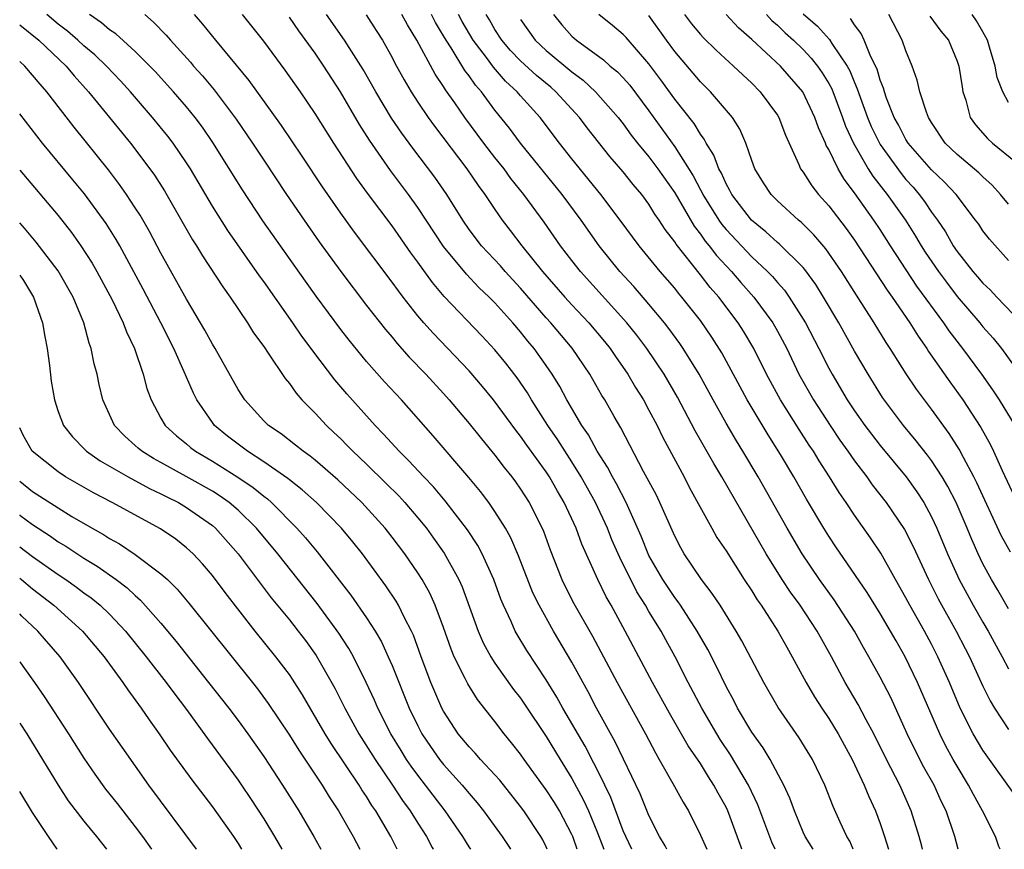
# Model space of a CAD drawing. Units: inches. Extents: x 2625000 to 2628000, y 1464000 to 1467000.
# Drawn here: x 2625000 to 2625077, y 1464000 to 1464065 of the extents above; entities that cross this region are included whole.
import ezdxf

# ---------------------------------------------------------------- set-up
doc = ezdxf.new("R2010")
doc.units = ezdxf.units.IN
doc.header["$MEASUREMENT"] = 0
doc.layers.add('LD26251464_2ft', color=215, linetype='Continuous')

msp = doc.modelspace()

# ---------------------------------------------------------------- linework, layer by layer
at = {"layer": 'LD26251464_2ft'}
for points, elevation in [([(2625047.677, 1464000), (2625047.19, 1464001), (2625047, 1464001.435), (2625046.025, 1464004.025), (2625045.557, 1464005), (2625045.392, 1464005.392), (2625044.025, 1464008.026), (2625042.297, 1464011), (2625041.837, 1464011.837), (2625041, 1464013.203), (2625039.49, 1464015.49), (2625038.733, 1464016.733), (2625038.586, 1464017), (2625038.272, 1464017.728), (2625037.667, 1464019), (2625037.468, 1464019.468), (2625036.916, 1464021), (2625036.016, 1464023), (2625035.661, 1464023.661), (2625034.877, 1464024.877), (2625033.142, 1464027.142), (2625032.222, 1464028.222), (2625031.475, 1464029), (2625030.286, 1464030.286), (2625029.545, 1464031), (2625028.337, 1464032.337), (2625027.687, 1464033), (2625025.473, 1464035.473), (2625024.551, 1464036.551), (2625022.822, 1464038.822), (2625022.705, 1464039), (2625021.974, 1464039.974), (2625021.277, 1464041), (2625019, 1464044.214), (2625018.665, 1464044.666), (2625016.197, 1464048.196), (2625015, 1464050.094), (2625013.293, 1464053), (2625013, 1464053.46), (2625011.951, 1464055), (2625011.539, 1464055.54), (2625010.354, 1464057), (2625008.616, 1464059), (2625007.845, 1464059.845), (2625006.748, 1464061), (2625005.859, 1464061.859), (2625005, 1464062.569), (2625004.536, 1464063), (2625003.716, 1464063.716), (2625003, 1464064.257), (2625002.101, 1464065)], 9318), ([(2625050.39, 1464000), (2625050.259, 1464000.259), (2625049.821, 1464001), (2625049, 1464002.644), (2625048.309, 1464004.309), (2625046.368, 1464008.368), (2625044.908, 1464011), (2625044.252, 1464012.252), (2625043, 1464014.576), (2625041.566, 1464017), (2625040.438, 1464019), (2625039.968, 1464019.968), (2625038.847, 1464022.847), (2625038.244, 1464024.244), (2625037.826, 1464025), (2625037, 1464026.315), (2625036.521, 1464027), (2625035.87, 1464027.87), (2625034.961, 1464028.961), (2625032.191, 1464032.191), (2625029.723, 1464035), (2625028.413, 1464036.414), (2625027, 1464037.994), (2625025.643, 1464039.644), (2625025, 1464040.48), (2625023.083, 1464043.084), (2625022.248, 1464044.248), (2625018.945, 1464048.945), (2625017.346, 1464051.346), (2625015.05, 1464055.05), (2625014.227, 1464056.228), (2625013.656, 1464057), (2625013, 1464057.81), (2625011.977, 1464059), (2625010.559, 1464060.56), (2625010.141, 1464061), (2625009, 1464062.127), (2625007.496, 1464063.496), (2625007, 1464063.826), (2625006.375, 1464064.375), (2625005.423, 1464065)], 9320), ([(2625009.739, 1464065), (2625010.422, 1464064.422), (2625011.397, 1464063.397), (2625011.73, 1464063), (2625013.296, 1464061.296), (2625013.542, 1464061), (2625014.234, 1464060.233), (2625015.147, 1464059.147), (2625016.863, 1464056.863), (2625018.135, 1464055), (2625019, 1464053.673), (2625020.781, 1464051), (2625022.14, 1464049), (2625023.319, 1464047.319), (2625025, 1464045), (2625027, 1464042.359), (2625028.475, 1464040.476), (2625029, 1464039.873), (2625029.391, 1464039.391), (2625030.338, 1464038.338), (2625031.632, 1464037), (2625033, 1464035.495), (2625033.441, 1464035), (2625035, 1464033.162), (2625035.954, 1464031.954), (2625037, 1464030.689), (2625037.725, 1464029.725), (2625038.317, 1464029), (2625038.611, 1464028.611), (2625039, 1464028.055), (2625039.672, 1464027), (2625040.68, 1464025), (2625040.779, 1464024.778), (2625041.31, 1464023.311), (2625042.222, 1464021), (2625042.474, 1464020.474), (2625043.153, 1464019.153), (2625044.606, 1464016.606), (2625046.513, 1464013), (2625048.719, 1464009), (2625049.501, 1464007.501), (2625049.804, 1464007), (2625050.869, 1464005.131), (2625051.664, 1464003.665), (2625052.07, 1464003), (2625053, 1464001.104), (2625053.491, 1464000)], 9322), ([(2625056.236, 1464000), (2625056.167, 1464000.167), (2625055.129, 1464003), (2625055, 1464003.271), (2625054.38, 1464004.38), (2625054.059, 1464005), (2625053.634, 1464005.634), (2625053, 1464006.672), (2625052.059, 1464008.059), (2625050.607, 1464010.607), (2625049.285, 1464013), (2625047.146, 1464017), (2625046.058, 1464019), (2625045.669, 1464019.669), (2625045.014, 1464021.014), (2625043.763, 1464023.763), (2625043.321, 1464025), (2625042.403, 1464027), (2625041.88, 1464027.88), (2625041.264, 1464029), (2625041, 1464029.403), (2625039.482, 1464031.482), (2625039, 1464032.184), (2625038.633, 1464032.633), (2625036.899, 1464035), (2625036.042, 1464036.043), (2625035, 1464037.249), (2625032.184, 1464040.184), (2625031.464, 1464041), (2625031, 1464041.555), (2625029.863, 1464043), (2625029.488, 1464043.487), (2625029, 1464044.176), (2625026.066, 1464048.066), (2625025, 1464049.537), (2625023.581, 1464051.581), (2625021.991, 1464053.991), (2625020.38, 1464056.38), (2625017.878, 1464059.878), (2625015.274, 1464063), (2625014.266, 1464064.266), (2625013.623, 1464065)], 9324), ([(2625058.829, 1464000), (2625058.562, 1464000.562), (2625057.476, 1464003.476), (2625056.748, 1464005), (2625055.354, 1464007.354), (2625054.55, 1464008.55), (2625054.271, 1464009), (2625053.111, 1464011), (2625052.062, 1464013), (2625051.046, 1464015), (2625050.308, 1464016.309), (2625049.936, 1464017), (2625049, 1464018.515), (2625048.719, 1464019), (2625048.052, 1464020.052), (2625046.719, 1464022.719), (2625046.114, 1464024.113), (2625045.759, 1464025), (2625044.824, 1464027), (2625043.725, 1464029), (2625043, 1464030.167), (2625041.891, 1464031.891), (2625041.122, 1464033), (2625039.848, 1464035), (2625039.538, 1464035.538), (2625038.726, 1464036.726), (2625037.852, 1464037.852), (2625037, 1464038.885), (2625035.98, 1464039.981), (2625033.049, 1464043.048), (2625032.132, 1464044.132), (2625031, 1464045.715), (2625030.453, 1464046.454), (2625029, 1464048.542), (2625027.088, 1464051.088), (2625026.244, 1464052.244), (2625024.452, 1464055), (2625023, 1464057.311), (2625021.859, 1464059), (2625020.684, 1464060.684), (2625019, 1464062.928), (2625017.357, 1464065)], 9326), ([(2625061.779, 1464000), (2625061.154, 1464001), (2625061, 1464001.332), (2625060.32, 1464003), (2625059.973, 1464003.973), (2625059.494, 1464005), (2625058.425, 1464007), (2625057.893, 1464007.893), (2625057, 1464009.134), (2625055.894, 1464011), (2625055.595, 1464011.595), (2625055, 1464012.671), (2625054.247, 1464014.247), (2625053.571, 1464015.57), (2625052.759, 1464017), (2625051.444, 1464019), (2625051.265, 1464019.265), (2625051, 1464019.6), (2625050.078, 1464021), (2625049, 1464022.889), (2625048.391, 1464024.391), (2625047.222, 1464027), (2625046.464, 1464028.464), (2625046.154, 1464029), (2625045.769, 1464029.77), (2625044.976, 1464031), (2625044.282, 1464032.282), (2625043.773, 1464033), (2625042.594, 1464035), (2625042.045, 1464036.045), (2625041.465, 1464037), (2625041, 1464037.678), (2625040.055, 1464039), (2625039.57, 1464039.569), (2625039, 1464040.286), (2625038.386, 1464041), (2625037, 1464042.556), (2625036.567, 1464043), (2625035.761, 1464043.761), (2625034.781, 1464044.781), (2625033, 1464046.946), (2625031, 1464049.991), (2625030.282, 1464051), (2625028.873, 1464052.873), (2625027.227, 1464055.228), (2625026.453, 1464056.453), (2625024.97, 1464059), (2625023.682, 1464061), (2625023, 1464061.997), (2625021.733, 1464063.733), (2625021, 1464064.809)], 9328), ([(2625064.91, 1464000), (2625064.627, 1464000.627), (2625064.4, 1464001), (2625063.897, 1464002.103), (2625063.338, 1464003.338), (2625062.683, 1464005), (2625061.728, 1464007), (2625060.69, 1464008.69), (2625059.05, 1464011.049), (2625057.934, 1464013), (2625056.234, 1464016.234), (2625055.798, 1464017), (2625054.539, 1464019), (2625053.925, 1464019.925), (2625053.09, 1464021), (2625051.748, 1464023), (2625051.474, 1464023.474), (2625051, 1464024.383), (2625049.852, 1464027), (2625049.572, 1464027.572), (2625048.572, 1464029.428), (2625046.818, 1464032.818), (2625046.289, 1464033.711), (2625045.556, 1464035), (2625045.339, 1464035.339), (2625044.392, 1464037), (2625043.018, 1464039.018), (2625041.35, 1464041), (2625041, 1464041.388), (2625039, 1464043.712), (2625037.8, 1464045), (2625037.428, 1464045.428), (2625035.958, 1464047), (2625035, 1464048.266), (2625034.494, 1464049), (2625033.256, 1464051), (2625032.336, 1464052.336), (2625030.611, 1464054.611), (2625029.76, 1464055.76), (2625028.951, 1464056.951), (2625027.723, 1464059), (2625026.738, 1464060.738), (2625025.29, 1464063), (2625023.885, 1464065)], 9330), ([(2625026.974, 1464064.974), (2625027.764, 1464063.764), (2625028.243, 1464063), (2625029, 1464061.662), (2625029.223, 1464061.223), (2625029.931, 1464059.931), (2625030.479, 1464059), (2625031, 1464058.196), (2625031.808, 1464057), (2625032.308, 1464056.308), (2625034.822, 1464053), (2625035.7, 1464051.7), (2625036.222, 1464051), (2625037, 1464049.813), (2625037.562, 1464049), (2625038.194, 1464048.194), (2625039.093, 1464047), (2625040.717, 1464045), (2625042.453, 1464043), (2625043, 1464042.396), (2625044.314, 1464041), (2625045.539, 1464039.539), (2625045.968, 1464039), (2625046.381, 1464038.381), (2625047.347, 1464037), (2625047.961, 1464035.961), (2625048.566, 1464035), (2625049, 1464034.205), (2625049.629, 1464033), (2625050.073, 1464032.072), (2625051.728, 1464029), (2625052.161, 1464028.161), (2625053.891, 1464025), (2625054.295, 1464024.295), (2625055, 1464023.235), (2625056.417, 1464021), (2625057, 1464020.132), (2625057.433, 1464019.433), (2625057.743, 1464019), (2625059.04, 1464017), (2625059.731, 1464015.731), (2625060.161, 1464015), (2625061.234, 1464013), (2625061.88, 1464011.88), (2625062.448, 1464011), (2625063, 1464010.184), (2625063.723, 1464009), (2625064.812, 1464007), (2625065.75, 1464005), (2625066.107, 1464004.107), (2625066.63, 1464003), (2625067, 1464002.012), (2625067.342, 1464001), (2625067.658, 1464000)], 9332), ([(2625070.298, 1464000), (2625070.241, 1464000.241), (2625070.045, 1464001), (2625069.419, 1464003), (2625068.521, 1464005), (2625067.498, 1464007), (2625066.509, 1464009), (2625065.922, 1464010.078), (2625065.29, 1464011.29), (2625064.281, 1464013), (2625063.212, 1464015), (2625062.094, 1464017), (2625060.779, 1464019), (2625060.028, 1464020.027), (2625059.382, 1464021), (2625058.116, 1464023), (2625054.666, 1464029), (2625054.036, 1464030.036), (2625052.592, 1464032.592), (2625051.213, 1464035.213), (2625050.171, 1464037), (2625048.832, 1464039), (2625048.041, 1464040.041), (2625047.274, 1464041), (2625043.664, 1464045), (2625043, 1464045.852), (2625042.117, 1464047), (2625040.834, 1464048.834), (2625039.262, 1464051), (2625038.25, 1464052.25), (2625037.712, 1464053), (2625037, 1464053.883), (2625036.135, 1464055), (2625034.652, 1464057), (2625033.878, 1464058.122), (2625033.148, 1464059.147), (2625033, 1464059.402), (2625032.355, 1464060.355), (2625030.923, 1464063), (2625030.195, 1464064.195), (2625029.763, 1464065)], 9334), ([(2625073.075, 1464000), (2625072.826, 1464001), (2625072.141, 1464003), (2625071.76, 1464003.76), (2625071.196, 1464005), (2625070.408, 1464006.408), (2625069.723, 1464007.723), (2625069.108, 1464009), (2625067.824, 1464011.824), (2625067, 1464013.41), (2625066.13, 1464015), (2625065.713, 1464015.713), (2625064.997, 1464017), (2625063.422, 1464019.422), (2625062.285, 1464021), (2625060.93, 1464023), (2625059.762, 1464025), (2625057.507, 1464029), (2625056.315, 1464031), (2625055.809, 1464031.809), (2625055, 1464033.197), (2625053.992, 1464035), (2625052.9, 1464037), (2625051.666, 1464039), (2625051.398, 1464039.398), (2625050.555, 1464040.555), (2625050.203, 1464041), (2625049, 1464042.446), (2625047.82, 1464043.82), (2625046.735, 1464045), (2625045.119, 1464047), (2625043.722, 1464049), (2625042.248, 1464051), (2625038.994, 1464055), (2625038.147, 1464056.147), (2625037, 1464057.567), (2625035.946, 1464059), (2625035.497, 1464059.498), (2625035, 1464060.227), (2625034.661, 1464060.662), (2625033.597, 1464062.403), (2625033.201, 1464063), (2625033, 1464063.358), (2625032.381, 1464064.381), (2625032.072, 1464065)], 9336), ([(2625076.333, 1464000), (2625076.231, 1464000.231), (2625075.985, 1464001), (2625074.98, 1464003), (2625074.262, 1464004.262), (2625073.885, 1464005), (2625073, 1464006.465), (2625072.697, 1464007), (2625072.094, 1464008.094), (2625071.635, 1464009), (2625069.918, 1464013), (2625068.955, 1464015), (2625068.236, 1464016.236), (2625067.816, 1464017), (2625067, 1464018.358), (2625065.987, 1464019.987), (2625063.556, 1464023.556), (2625063, 1464024.39), (2625062.62, 1464025), (2625061.272, 1464027.272), (2625060.289, 1464029), (2625059.246, 1464030.754), (2625058.275, 1464032.274), (2625056.636, 1464035), (2625054.659, 1464038.66), (2625053.888, 1464039.888), (2625053, 1464041.176), (2625051.57, 1464043), (2625051.305, 1464043.305), (2625051, 1464043.696), (2625049.873, 1464045), (2625048.229, 1464047), (2625046.763, 1464049), (2625045.261, 1464051), (2625043, 1464053.782), (2625042.042, 1464055), (2625040.532, 1464057), (2625039, 1464058.681), (2625038.735, 1464059), (2625037.831, 1464059.831), (2625036.898, 1464060.898), (2625036.342, 1464061.658), (2625035.32, 1464063), (2625034.46, 1464064.46), (2625034.165, 1464065)], 9338), ([(2625077.79, 1464003.79), (2625075, 1464007.711), (2625074.235, 1464009), (2625073.235, 1464011), (2625072.401, 1464013), (2625071.503, 1464015), (2625071, 1464015.978), (2625070.448, 1464017), (2625069.305, 1464019), (2625069, 1464019.582), (2625068.187, 1464021), (2625067.053, 1464023.053), (2625066.254, 1464024.254), (2625065, 1464026.024), (2625064.351, 1464027), (2625063.796, 1464027.796), (2625063.064, 1464029), (2625062.248, 1464030.249), (2625061.803, 1464031), (2625061.476, 1464031.476), (2625060.687, 1464032.687), (2625059.233, 1464035), (2625058.141, 1464037), (2625057.153, 1464039), (2625056.352, 1464040.352), (2625055.941, 1464041), (2625054.426, 1464043), (2625053.756, 1464043.756), (2625053, 1464044.743), (2625051.115, 1464047.115), (2625051, 1464047.31), (2625050.258, 1464048.258), (2625049.789, 1464049), (2625049.463, 1464049.463), (2625049, 1464050.239), (2625048.44, 1464051), (2625047.774, 1464051.774), (2625047, 1464052.761), (2625045.955, 1464053.955), (2625044.188, 1464056.187), (2625043.583, 1464057), (2625041.755, 1464059), (2625041.353, 1464059.353), (2625040.253, 1464060.252), (2625039, 1464061.4), (2625038.217, 1464062.217), (2625037.544, 1464063), (2625037, 1464063.85), (2625036.584, 1464064.584), (2625036.328, 1464065)], 9340), ([(2625039, 1464064.61), (2625040.139, 1464063), (2625041, 1464062.202), (2625043, 1464060.535), (2625043.887, 1464059.887), (2625044.826, 1464059), (2625046.594, 1464057), (2625047, 1464056.487), (2625047.624, 1464055.624), (2625048.111, 1464055), (2625049, 1464053.927), (2625049.682, 1464053), (2625051, 1464051.113), (2625052.517, 1464048.518), (2625053, 1464047.908), (2625053.37, 1464047.371), (2625053.679, 1464047), (2625054.248, 1464046.248), (2625055.412, 1464045), (2625056.148, 1464044.147), (2625057.17, 1464043), (2625058.634, 1464041), (2625059, 1464040.352), (2625059.721, 1464039), (2625060.679, 1464037), (2625061.797, 1464035), (2625063.103, 1464033), (2625063.871, 1464031.872), (2625064.493, 1464031), (2625065, 1464030.257), (2625065.952, 1464029), (2625066.383, 1464028.383), (2625067.458, 1464027), (2625068.894, 1464024.894), (2625069.575, 1464023.575), (2625070.753, 1464021), (2625071.517, 1464019.517), (2625072.919, 1464017), (2625073.627, 1464015.627), (2625073.949, 1464015), (2625075, 1464012.713), (2625075.57, 1464011.57), (2625075.911, 1464011), (2625077, 1464009.322)], 9342), ([(2625041.572, 1464065), (2625042.206, 1464064.206), (2625043, 1464063.318), (2625043.163, 1464063.163), (2625043.352, 1464063), (2625045.468, 1464061.468), (2625045.982, 1464061), (2625046.546, 1464060.546), (2625047, 1464060.068), (2625047.499, 1464059.499), (2625049, 1464057.509), (2625051, 1464054.694), (2625052.436, 1464052.436), (2625053, 1464051.352), (2625053.131, 1464051.131), (2625053.187, 1464051), (2625054.436, 1464049), (2625054.666, 1464048.666), (2625055, 1464048.265), (2625057, 1464046.15), (2625058.228, 1464045), (2625058.608, 1464044.608), (2625059, 1464044.135), (2625059.542, 1464043.542), (2625059.922, 1464043), (2625061.189, 1464041), (2625062.237, 1464039), (2625063, 1464037.473), (2625063.254, 1464037), (2625064.435, 1464035), (2625065, 1464034.151), (2625065.813, 1464033), (2625066.323, 1464032.323), (2625067, 1464031.441), (2625069.012, 1464029.013), (2625069.851, 1464027.851), (2625070.39, 1464027), (2625071, 1464025.89), (2625071.419, 1464025), (2625072.243, 1464023), (2625073.143, 1464021), (2625074.252, 1464019), (2625075, 1464017.683), (2625075.406, 1464017), (2625076.506, 1464015), (2625077, 1464014.065)], 9344), ([(2625077, 1464018.731), (2625076.169, 1464020.169), (2625075.666, 1464021), (2625075, 1464022.241), (2625074.634, 1464023), (2625074.131, 1464024.131), (2625073.781, 1464025), (2625072.911, 1464027), (2625072.262, 1464028.262), (2625071.828, 1464029), (2625071, 1464030.281), (2625070.696, 1464030.695), (2625069.814, 1464031.814), (2625068.828, 1464033), (2625067.19, 1464035.19), (2625066.053, 1464037), (2625065, 1464038.793), (2625063.772, 1464041), (2625062.591, 1464043), (2625061.982, 1464043.982), (2625061.141, 1464045.142), (2625061, 1464045.303), (2625059.146, 1464047.146), (2625059, 1464047.259), (2625058.093, 1464048.093), (2625056.972, 1464049), (2625055.438, 1464051), (2625055.297, 1464051.297), (2625055, 1464051.814), (2625054.642, 1464052.643), (2625054.431, 1464053), (2625054.061, 1464054.061), (2625053.458, 1464055), (2625053.307, 1464055.307), (2625053, 1464055.696), (2625052.514, 1464056.515), (2625051, 1464058.423), (2625049.925, 1464059.925), (2625049, 1464061.158), (2625047.217, 1464063.217), (2625047, 1464063.445), (2625046.158, 1464064.158), (2625045.101, 1464065)], 9346), ([(2625077.139, 1464023.139), (2625076.429, 1464024.429), (2625074.535, 1464028.535), (2625074.301, 1464029), (2625073.479, 1464030.521), (2625073.155, 1464031.155), (2625072.373, 1464032.373), (2625071, 1464034.27), (2625069.829, 1464035.83), (2625069.031, 1464037.031), (2625067.775, 1464039), (2625067.463, 1464039.463), (2625066.527, 1464041), (2625065.146, 1464043.146), (2625063.984, 1464045), (2625062.767, 1464046.768), (2625061.846, 1464047.847), (2625061, 1464048.692), (2625060.842, 1464048.841), (2625060.637, 1464049), (2625059, 1464050.506), (2625058.504, 1464051), (2625057.907, 1464051.908), (2625057.239, 1464053), (2625057, 1464053.652), (2625056.54, 1464055), (2625056.08, 1464056.081), (2625055.507, 1464057), (2625053.794, 1464059), (2625053, 1464059.78), (2625051, 1464062.123), (2625050.352, 1464063), (2625049, 1464064.939)], 9348), ([(2625051.772, 1464065), (2625052.297, 1464064.297), (2625053, 1464063.459), (2625053.22, 1464063.221), (2625054.23, 1464062.23), (2625055.582, 1464061), (2625056.302, 1464060.302), (2625057, 1464059.651), (2625057.652, 1464059), (2625059, 1464057.177), (2625059.109, 1464057), (2625059.619, 1464055.619), (2625060.678, 1464053.322), (2625060.806, 1464053), (2625061, 1464052.742), (2625061.673, 1464051.673), (2625062.202, 1464051), (2625063, 1464050.117), (2625064.349, 1464048.349), (2625065, 1464047.434), (2625067.54, 1464043.54), (2625067.932, 1464043), (2625069.302, 1464041), (2625069.952, 1464039.952), (2625070.627, 1464039), (2625070.77, 1464038.77), (2625072.414, 1464036.414), (2625073.437, 1464035), (2625074.837, 1464032.837), (2625075.554, 1464031.554), (2625075.827, 1464031), (2625076.5, 1464029.5), (2625077.461, 1464027.461)], 9350), ([(2625077.505, 1464033), (2625076.298, 1464035), (2625075.785, 1464035.785), (2625074.928, 1464037), (2625073.441, 1464039), (2625072.379, 1464040.379), (2625071.964, 1464041), (2625069.864, 1464043.864), (2625067.81, 1464047), (2625067, 1464048.267), (2625066.506, 1464049), (2625065, 1464051.122), (2625064.191, 1464052.191), (2625063.723, 1464053), (2625063, 1464054.489), (2625062.808, 1464054.808), (2625062.735, 1464055), (2625062.188, 1464056.188), (2625061.921, 1464057), (2625060.972, 1464059), (2625059.233, 1464061), (2625057, 1464063.073), (2625055.975, 1464063.975), (2625055.012, 1464065)], 9352), ([(2625058.144, 1464065), (2625058.555, 1464064.555), (2625059, 1464064.17), (2625059.594, 1464063.594), (2625060.253, 1464063), (2625061, 1464062.277), (2625061.622, 1464061.623), (2625062.11, 1464061), (2625062.48, 1464060.48), (2625063, 1464059.629), (2625063.224, 1464059.224), (2625064.077, 1464057), (2625064.312, 1464056.312), (2625064.928, 1464055), (2625066.074, 1464053), (2625066.427, 1464052.426), (2625067.542, 1464051), (2625068.968, 1464049), (2625069.76, 1464047.76), (2625070.205, 1464047), (2625070.513, 1464046.513), (2625071.539, 1464045), (2625072.158, 1464044.158), (2625073, 1464043.06), (2625074.75, 1464041), (2625075, 1464040.686), (2625075.8, 1464039.799), (2625076.435, 1464039), (2625077.514, 1464037.514)], 9354), ([(2625061, 1464065.064), (2625062.109, 1464064.109), (2625063.061, 1464063.061), (2625063.247, 1464062.753), (2625064.42, 1464061), (2625064.627, 1464060.627), (2625065, 1464059.706), (2625065.222, 1464059.222), (2625065.436, 1464058.564), (2625066.008, 1464057), (2625066.301, 1464056.3), (2625066.938, 1464055), (2625067, 1464054.899), (2625068.626, 1464052.626), (2625069, 1464052.173), (2625069.559, 1464051.559), (2625070.04, 1464051), (2625070.456, 1464050.456), (2625071, 1464049.624), (2625071.455, 1464049), (2625072.078, 1464048.078), (2625072.689, 1464047), (2625073, 1464046.545), (2625074.215, 1464045), (2625074.584, 1464044.584), (2625075, 1464044.079), (2625075.561, 1464043.561), (2625076.081, 1464043), (2625078.008, 1464041)], 9356), ([(2625077, 1464045.855), (2625075.511, 1464047.511), (2625075, 1464048.17), (2625074.673, 1464048.673), (2625074.433, 1464049), (2625072.906, 1464051), (2625071.991, 1464051.991), (2625071, 1464052.915), (2625069.183, 1464055), (2625069, 1464055.289), (2625068.416, 1464056.416), (2625068.092, 1464057), (2625067.494, 1464058.506), (2625067.325, 1464059), (2625067.262, 1464059.262), (2625067, 1464059.903), (2625066.756, 1464060.756), (2625066.273, 1464061.727), (2625065.763, 1464063), (2625065.525, 1464063.525), (2625065, 1464064.198), (2625064.695, 1464064.695)], 9358), ([(2625077, 1464050.242), (2625076.368, 1464051), (2625075.709, 1464051.709), (2625075, 1464052.371), (2625074.687, 1464052.688), (2625073, 1464054.112), (2625072.073, 1464055), (2625071, 1464056.604), (2625070.761, 1464057), (2625070.599, 1464057.4), (2625070.097, 1464059), (2625069.891, 1464059.891), (2625069.493, 1464061), (2625069, 1464062.172), (2625068.709, 1464063), (2625067.67, 1464065)], 9360), ([(2625070.87, 1464064.87), (2625071.722, 1464063.722), (2625072.313, 1464063), (2625073, 1464061.381), (2625073.126, 1464061), (2625073.374, 1464059.374), (2625073.449, 1464059), (2625073.673, 1464058.327), (2625074.012, 1464057), (2625074.412, 1464056.412), (2625075.361, 1464055.361), (2625075.753, 1464055), (2625077.549, 1464053.549)], 9362), ([(2625077, 1464058.149), (2625076.541, 1464059), (2625076.116, 1464060.116), (2625075.953, 1464061), (2625075.524, 1464062.476), (2625075.348, 1464063), (2625075, 1464063.672), (2625074.507, 1464064.507), (2625074.159, 1464065)], 9364), ([(2625000, 1464064.214), (2625001.496, 1464063), (2625003.61, 1464061), (2625004.24, 1464060.24), (2625005.369, 1464059), (2625008.617, 1464055), (2625010.132, 1464053), (2625010.492, 1464052.492), (2625011.269, 1464051.269), (2625013.461, 1464047.461), (2625013.758, 1464047), (2625014.224, 1464046.224), (2625015.807, 1464043.807), (2625016.392, 1464043), (2625017.74, 1464041), (2625018.217, 1464040.217), (2625019, 1464039.152), (2625019.35, 1464038.65), (2625020.667, 1464036.667), (2625021, 1464036.272), (2625021.516, 1464035.516), (2625021.977, 1464035), (2625023, 1464033.963), (2625023.886, 1464033), (2625024.471, 1464032.47), (2625025, 1464031.958), (2625025.481, 1464031.482), (2625025.929, 1464031), (2625027, 1464029.985), (2625028.515, 1464028.515), (2625029.517, 1464027.517), (2625029.991, 1464027), (2625031, 1464025.818), (2625031.667, 1464025), (2625032.231, 1464024.232), (2625033.055, 1464023.055), (2625034.198, 1464021), (2625034.451, 1464020.451), (2625035.693, 1464017), (2625036.089, 1464016.089), (2625036.678, 1464015), (2625037, 1464014.505), (2625037.617, 1464013.617), (2625038.456, 1464012.456), (2625039, 1464011.765), (2625039.315, 1464011.315), (2625041, 1464008.789), (2625042.077, 1464007), (2625043, 1464005.514), (2625043.887, 1464003.887), (2625044.279, 1464003), (2625045, 1464001.278), (2625045.495, 1464000)], 9316), ([(2625043.42, 1464000), (2625043.064, 1464001), (2625043, 1464001.148), (2625042.02, 1464003), (2625041.639, 1464003.639), (2625041, 1464004.63), (2625039.272, 1464007), (2625039, 1464007.402), (2625038.303, 1464008.303), (2625037.722, 1464009), (2625037, 1464009.956), (2625035.654, 1464011.654), (2625034.888, 1464012.888), (2625034.693, 1464013.307), (2625033.835, 1464015), (2625033.587, 1464015.587), (2625033, 1464017.278), (2625032.361, 1464019), (2625031.937, 1464019.937), (2625031.332, 1464021), (2625031, 1464021.521), (2625029.977, 1464023), (2625029, 1464024.301), (2625028.455, 1464025), (2625026.64, 1464027), (2625024.768, 1464028.769), (2625023, 1464030.313), (2625022.622, 1464030.622), (2625022.068, 1464031), (2625021.483, 1464031.483), (2625020.35, 1464032.35), (2625019.375, 1464033), (2625019, 1464033.369), (2625017.522, 1464035), (2625017, 1464035.804), (2625015.211, 1464039), (2625015, 1464039.345), (2625014.425, 1464040.425), (2625013, 1464042.836), (2625011, 1464046.435), (2625010.106, 1464048.106), (2625009.374, 1464049.375), (2625009, 1464049.958), (2625008.312, 1464051), (2625007.774, 1464051.774), (2625006.908, 1464052.908), (2625004.24, 1464056.24), (2625002.11, 1464059), (2625001.582, 1464059.582), (2625001, 1464060.299), (2625000.399, 1464061), (2625000, 1464061.359)], 9314), ([(2625041.078, 1464000), (2625041, 1464000.184), (2625040.732, 1464000.733), (2625040.58, 1464001), (2625039.256, 1464003), (2625039, 1464003.345), (2625037.373, 1464005.373), (2625037, 1464005.795), (2625035.882, 1464007), (2625035.478, 1464007.478), (2625035, 1464007.969), (2625034.144, 1464009), (2625033, 1464010.761), (2625032.875, 1464011), (2625032.018, 1464013), (2625031.271, 1464015), (2625030.67, 1464016.67), (2625030.515, 1464017), (2625029.965, 1464018.035), (2625029.494, 1464019), (2625029.312, 1464019.312), (2625028.511, 1464020.51), (2625026.692, 1464023), (2625025.942, 1464023.942), (2625025.064, 1464025), (2625023.099, 1464027), (2625021.996, 1464027.996), (2625021, 1464028.771), (2625020.88, 1464028.88), (2625019, 1464030.185), (2625017.726, 1464031), (2625016.183, 1464032.184), (2625015.176, 1464033), (2625015, 1464033.23), (2625013.793, 1464035), (2625013.524, 1464035.524), (2625012.819, 1464037.181), (2625011.99, 1464039), (2625010.98, 1464041), (2625009.615, 1464043.615), (2625007.785, 1464047), (2625007.501, 1464047.501), (2625006.727, 1464048.727), (2625005.04, 1464051.04), (2625004.145, 1464052.146), (2625001.777, 1464055), (2625000, 1464057.267)], 9312), ([(2625000, 1464052.887), (2625003, 1464049.369), (2625004.039, 1464048.039), (2625004.771, 1464047), (2625005.647, 1464045.647), (2625006.016, 1464045), (2625007.203, 1464042.797), (2625008.067, 1464041), (2625008.307, 1464040.307), (2625008.938, 1464039), (2625009.613, 1464037), (2625009.898, 1464035.898), (2625010.235, 1464035), (2625011, 1464033.588), (2625011.336, 1464033), (2625012.203, 1464032.203), (2625013, 1464031.564), (2625013.3, 1464031.3), (2625013.686, 1464031), (2625015, 1464030.234), (2625016.989, 1464028.989), (2625018.183, 1464028.183), (2625019, 1464027.496), (2625019.29, 1464027.29), (2625019.61, 1464027), (2625021.59, 1464025), (2625022.26, 1464024.26), (2625023.173, 1464023.173), (2625025.795, 1464019.795), (2625027, 1464018.039), (2625027.67, 1464017), (2625028.167, 1464016.167), (2625028.703, 1464015), (2625029, 1464014.31), (2625030.322, 1464011), (2625031, 1464009.615), (2625031.325, 1464009), (2625031.997, 1464007.997), (2625032.691, 1464007), (2625033, 1464006.609), (2625034.462, 1464005), (2625035, 1464004.338), (2625035.623, 1464003.623), (2625036.116, 1464003), (2625037.562, 1464001), (2625038.135, 1464000.135), (2625038.214, 1464000)], 9310), ([(2625035.132, 1464000), (2625035, 1464000.202), (2625034.505, 1464001), (2625033.121, 1464003), (2625031.599, 1464005), (2625031, 1464005.765), (2625030.478, 1464006.478), (2625030.129, 1464007), (2625029.694, 1464007.694), (2625028.905, 1464009), (2625027.88, 1464011), (2625027.619, 1464011.619), (2625026.991, 1464012.991), (2625025.98, 1464015), (2625025.628, 1464015.628), (2625024.838, 1464016.838), (2625023.152, 1464019.152), (2625020.097, 1464023), (2625018.434, 1464025), (2625017, 1464026.406), (2625016.309, 1464027), (2625015.543, 1464027.544), (2625015, 1464027.879), (2625012.964, 1464029.036), (2625011, 1464030.13), (2625010.431, 1464030.43), (2625009.51, 1464031), (2625009.233, 1464031.233), (2625009, 1464031.458), (2625008.183, 1464032.183), (2625007.391, 1464033), (2625006.476, 1464035), (2625006.193, 1464036.192), (2625006.028, 1464037), (2625005.807, 1464037.807), (2625005.576, 1464039), (2625005.41, 1464039.409), (2625004.984, 1464041), (2625004.157, 1464043), (2625003, 1464045.042), (2625001.282, 1464047.282), (2625000.364, 1464048.363), (2625000, 1464048.779)], 9308), ([(2625000, 1464044.7), (2625000.291, 1464044.291), (2625001.084, 1464043), (2625001.788, 1464041), (2625001.946, 1464039.946), (2625002.132, 1464039), (2625002.311, 1464037.689), (2625002.452, 1464036.452), (2625002.698, 1464035), (2625003, 1464034.083), (2625003.404, 1464033), (2625004.111, 1464032.111), (2625005.097, 1464031.097), (2625005.201, 1464031), (2625006.261, 1464030.261), (2625008.438, 1464029), (2625010.102, 1464028.102), (2625011, 1464027.694), (2625011.45, 1464027.45), (2625012.375, 1464027), (2625013, 1464026.629), (2625015, 1464025.211), (2625015.244, 1464025), (2625017.018, 1464023), (2625018.722, 1464020.722), (2625019.59, 1464019.59), (2625021, 1464017.87), (2625021.687, 1464017), (2625022.252, 1464016.252), (2625023.091, 1464015.091), (2625024.544, 1464012.545), (2625025.325, 1464011), (2625026.42, 1464009), (2625027.673, 1464007), (2625029.038, 1464005), (2625029.814, 1464003.814), (2625030.41, 1464003), (2625031, 1464002.042), (2625031.672, 1464001), (2625032.128, 1464000.128), (2625032.204, 1464000)], 9306), ([(2625029.388, 1464000), (2625028.9, 1464001), (2625027.722, 1464003), (2625027.421, 1464003.422), (2625027, 1464004.115), (2625026.638, 1464004.638), (2625026.422, 1464005), (2625024.248, 1464008.248), (2625023.786, 1464009), (2625022.017, 1464012.017), (2625021.246, 1464013.246), (2625021, 1464013.605), (2625019.957, 1464015), (2625018.336, 1464017), (2625016, 1464020.001), (2625015, 1464021.32), (2625014.227, 1464022.227), (2625013.502, 1464023), (2625013, 1464023.471), (2625012.149, 1464024.15), (2625010.968, 1464024.968), (2625007.197, 1464027), (2625005.752, 1464027.752), (2625003.579, 1464029), (2625003, 1464029.389), (2625000.973, 1464031), (2625000.26, 1464032.26), (2625000, 1464032.813)], 9304), ([(2625000, 1464028.664), (2625001, 1464027.877), (2625003, 1464026.584), (2625004.07, 1464025.93), (2625005.656, 1464025), (2625006.518, 1464024.519), (2625007, 1464024.2), (2625007.779, 1464023.779), (2625009, 1464022.958), (2625011, 1464021.457), (2625011.497, 1464021), (2625012.259, 1464020.259), (2625013.171, 1464019.171), (2625018.116, 1464013), (2625018.506, 1464012.506), (2625019.356, 1464011.357), (2625021, 1464008.9), (2625021.73, 1464007.73), (2625023.55, 1464005), (2625024.097, 1464004.097), (2625024.826, 1464003), (2625025.96, 1464001), (2625026.477, 1464000)], 9302), ([(2625000, 1464026.038), (2625000.022, 1464026.023), (2625001, 1464025.29), (2625002.39, 1464024.39), (2625003, 1464023.956), (2625003.601, 1464023.601), (2625005, 1464022.672), (2625006.041, 1464022.042), (2625007.518, 1464021), (2625008.363, 1464020.363), (2625009, 1464019.755), (2625009.411, 1464019.411), (2625011, 1464017.602), (2625012.182, 1464016.182), (2625014.713, 1464013), (2625016.275, 1464011), (2625017, 1464010.033), (2625017.753, 1464009), (2625019, 1464007.225), (2625020.465, 1464005), (2625021.73, 1464003), (2625022.936, 1464000.936), (2625023.458, 1464000)], 9300), ([(2625000, 1464023.567), (2625001, 1464022.811), (2625003, 1464021.403), (2625003.605, 1464021), (2625004.424, 1464020.424), (2625005, 1464019.978), (2625005.573, 1464019.573), (2625006.264, 1464019), (2625007, 1464018.299), (2625008.231, 1464017), (2625009.851, 1464015), (2625011.404, 1464013), (2625012.073, 1464012.073), (2625012.903, 1464011), (2625014.619, 1464008.619), (2625017, 1464005.387), (2625017.267, 1464005), (2625017.965, 1464003.965), (2625019, 1464002.373), (2625019.833, 1464001), (2625020.413, 1464000)], 9298), ([(2625000, 1464021.106), (2625000.139, 1464021), (2625001, 1464020.29), (2625002.671, 1464019), (2625004.887, 1464017), (2625006.573, 1464015), (2625008.034, 1464013), (2625008.42, 1464012.42), (2625009.456, 1464011), (2625010.082, 1464010.082), (2625010.869, 1464009), (2625011.729, 1464007.729), (2625013.4, 1464005.4), (2625015, 1464003.312), (2625016.636, 1464001), (2625017, 1464000.453), (2625017.276, 1464000)], 9296), ([(2625013.776, 1464000), (2625010.056, 1464005), (2625007.967, 1464007.967), (2625007, 1464009.367), (2625004.567, 1464013), (2625003.149, 1464015), (2625001.419, 1464017), (2625000.165, 1464018.165), (2625000, 1464018.331)], 9294), ([(2625000, 1464014.589), (2625000.252, 1464014.252), (2625001.141, 1464013), (2625001.905, 1464011.905), (2625003.798, 1464009), (2625005, 1464007.092), (2625005.852, 1464005.852), (2625006.694, 1464004.694), (2625007.579, 1464003.579), (2625009, 1464001.741), (2625009.555, 1464001), (2625010.256, 1464000)], 9292), ([(2625000, 1464009.818), (2625000.545, 1464009), (2625001.776, 1464007), (2625002.987, 1464004.987), (2625003.786, 1464003.786), (2625005, 1464002.195), (2625005.968, 1464001), (2625006.747, 1464000)], 9290), ([(2625002.926, 1464000), (2625002.237, 1464001), (2625001, 1464002.861), (2625000, 1464004.508)], 9288)]:
    msp.add_lwpolyline(points, dxfattribs=dict(at, elevation=elevation))

doc.saveas('drawing.dxf')
